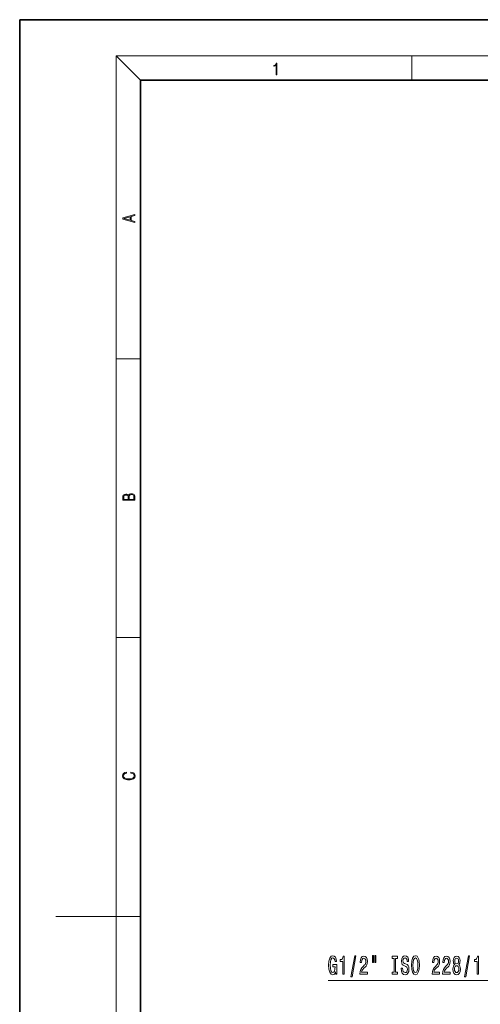
# Model space of a CAD drawing. Extents: x 0 to 210, y 0 to 297.
# Drawn here: x 0 to 76, y 134 to 297 of the extents above; entities that cross this region are included whole.
import ezdxf

# ---------------------------------------------------------------- set-up
doc = ezdxf.new("R2010")
doc.units = 0

msp = doc.modelspace()

# ---------------------------------------------------------------- linework, layer by layer
at = {"color": 7, "lineweight": 35}
for p, q in [((210, 297), (0, 297)), ((0, 297), (0, 0)), ((200, 287), (20, 287)), ((20, 287), (20, 10))]:
    msp.add_line(p, q, dxfattribs=at)
at = {"color": 7, "lineweight": 13}
for p, q in [((20, 287), (16, 291)), ((16, 291), (204, 291)), ((16, 291), (16, 6)), ((65, 287), (65, 291)), ((16, 240.83), (20, 240.83)), ((16, 194.67), (20, 194.67)), ((16, 148.5), (6, 148.5)), ((16, 148.5), (20, 148.5)), ((51.12, 137.91), (79.26, 137.91))]:
    msp.add_line(p, q, dxfattribs=at)
for points in [[(42.5, 287.87), (42.64, 287.87), (42.64, 289.82), (42.52, 289.82), (42.49, 289.64), (42.42, 289.52), (42.31, 289.45), (42.15, 289.44), (42.14, 289.44), (42.14, 289.32), (42.16, 289.32), (42.37, 289.34), (42.5, 289.42)], [(19.09, 263.42), (19.09, 263.57), (18.48, 263.74), (18.48, 264.41), (19.09, 264.58), (19.09, 264.73), (17.09, 264.16), (17.09, 263.99)], [(18.32, 263.78), (17.29, 264.07), (18.32, 264.37)], [(19.09, 217.41), (19.09, 217.82), (19.09, 218.09), (19.05, 218.26), (18.97, 218.35), (18.86, 218.43), (18.72, 218.47), (18.55, 218.49), (18.37, 218.47), (18.21, 218.41), (18.1, 218.32), (18.04, 218.2), (17.97, 218.29), (17.87, 218.36), (17.75, 218.41), (17.6, 218.42), (17.35, 218.37), (17.17, 218.24), (17.11, 218.09), (17.09, 217.9), (17.09, 217.41)], [(17.26, 217.88), (17.27, 218.06), (17.33, 218.18), (17.44, 218.26), (17.62, 218.28), (17.8, 218.25), (17.91, 218.18), (17.96, 218.05), (17.97, 217.87), (17.97, 217.55), (17.26, 217.55)], [(18.93, 217.55), (18.14, 217.55), (18.14, 217.96), (18.17, 218.13), (18.24, 218.25), (18.37, 218.32), (18.54, 218.35), (18.73, 218.32), (18.85, 218.25), (18.91, 218.13), (18.93, 217.95)], [(18.44, 172.23), (18.67, 172.19), (18.84, 172.1), (18.95, 171.96), (18.98, 171.78), (18.93, 171.56), (18.75, 171.4), (18.47, 171.3), (18.09, 171.26), (17.71, 171.3), (17.43, 171.4), (17.26, 171.56), (17.2, 171.78), (17.24, 171.95), (17.33, 172.08), (17.48, 172.18), (17.68, 172.22), (17.68, 172.36), (17.42, 172.31), (17.22, 172.19), (17.09, 172.01), (17.04, 171.78), (17.11, 171.5), (17.2, 171.39), (17.32, 171.3), (17.65, 171.16), (17.85, 171.13), (18.09, 171.12), (18.33, 171.13), (18.54, 171.16), (18.87, 171.29), (19.08, 171.5), (19.15, 171.77), (19.1, 172.01), (18.96, 172.2), (18.74, 172.32), (18.44, 172.37)], [(52.37, 139.31), (52.42, 138.91), (52.55, 138.91), (52.55, 140.53), (51.89, 140.53), (51.89, 140.17), (52.29, 140.17), (52.29, 140.14), (52.26, 139.74), (52.18, 139.45), (52.05, 139.26), (51.89, 139.2), (51.72, 139.28), (51.58, 139.51), (51.49, 139.9), (51.46, 140.43), (51.49, 140.95), (51.58, 141.33), (51.72, 141.57), (51.91, 141.65), (52.04, 141.61), (52.14, 141.48), (52.22, 141.28), (52.27, 141.01), (52.52, 141.01), (52.45, 141.42), (52.33, 141.73), (52.15, 141.93), (51.92, 141.99), (51.63, 141.89), (51.4, 141.57), (51.26, 141.07), (51.21, 140.41), (51.26, 139.75), (51.4, 139.25), (51.61, 138.93), (51.88, 138.83), (52.03, 138.86), (52.16, 138.95), (52.27, 139.1)], [(53.56, 138.91), (53.8, 138.91), (53.8, 141.93), (53.62, 141.93), (53.57, 141.67), (53.48, 141.49), (53.34, 141.39), (53.14, 141.35), (53.14, 141.05), (53.56, 141.05)], [(54.91, 138.51), (55.09, 138.51), (55.72, 141.99), (55.54, 141.99)], [(56.4, 138.91), (57.64, 138.91), (57.64, 139.28), (56.66, 139.28), (56.71, 139.49), (56.81, 139.66), (57.09, 139.96), (57.25, 140.09), (57.42, 140.28), (57.54, 140.49), (57.61, 140.75), (57.64, 141.04), (57.59, 141.4), (57.47, 141.69), (57.28, 141.87), (57.04, 141.93), (56.79, 141.86), (56.6, 141.66), (56.48, 141.33), (56.44, 140.9), (56.44, 140.84), (56.68, 140.84), (56.68, 140.88), (56.7, 141.17), (56.77, 141.39), (56.88, 141.53), (57.03, 141.57), (57.18, 141.53), (57.29, 141.42), (57.36, 141.26), (57.39, 141.04), (57.37, 140.84), (57.32, 140.68), (57.24, 140.53), (57.12, 140.4), (56.97, 140.26), (56.72, 139.99), (56.54, 139.71), (56.43, 139.36), (56.4, 138.93)], [(58.47, 142.02), (58.47, 140.84), (58.64, 140.84), (58.64, 142.02)], [(58.84, 142.02), (58.84, 140.84), (59.02, 140.84), (59.02, 142.02)], [(62.05, 139.28), (61.71, 139.28), (61.71, 138.91), (62.62, 138.91), (62.62, 139.28), (62.28, 139.28), (62.28, 141.55), (62.62, 141.55), (62.62, 141.91), (61.71, 141.91), (61.71, 141.55), (62.05, 141.55)], [(63.47, 139.9), (63.23, 139.9), (63.28, 139.44), (63.41, 139.11), (63.61, 138.9), (63.88, 138.83), (64.15, 138.9), (64.35, 139.09), (64.48, 139.39), (64.52, 139.78), (64.48, 140.14), (64.37, 140.36), (64.2, 140.52), (63.96, 140.63), (63.76, 140.71), (63.63, 140.81), (63.55, 140.94), (63.53, 141.16), (63.55, 141.35), (63.62, 141.5), (63.72, 141.6), (63.87, 141.64), (64.01, 141.59), (64.13, 141.48), (64.2, 141.28), (64.24, 141.02), (64.47, 141.02), (64.47, 141.03), (64.43, 141.43), (64.31, 141.73), (64.12, 141.93), (63.86, 141.99), (63.62, 141.93), (63.44, 141.74), (63.33, 141.46), (63.29, 141.1), (63.32, 140.78), (63.42, 140.55), (63.57, 140.41), (63.79, 140.3), (64, 140.2), (64.15, 140.1), (64.25, 139.96), (64.28, 139.74), (64.25, 139.51), (64.17, 139.34), (64.05, 139.23), (63.89, 139.19), (63.72, 139.24), (63.58, 139.38), (63.5, 139.6)], [(64.92, 140.41), (64.97, 139.74), (65.1, 139.24), (65.31, 138.93), (65.59, 138.83), (65.86, 138.93), (66.07, 139.24), (66.21, 139.74), (66.25, 140.41), (66.21, 141.08), (66.15, 141.35), (66.07, 141.58), (65.86, 141.89), (65.73, 141.96), (65.59, 141.99), (65.31, 141.89), (65.1, 141.58), (64.97, 141.09)], [(68.38, 138.91), (69.61, 138.91), (69.61, 139.28), (68.64, 139.28), (68.69, 139.49), (68.78, 139.66), (69.07, 139.96), (69.23, 140.09), (69.4, 140.28), (69.52, 140.49), (69.59, 140.75), (69.61, 141.04), (69.57, 141.4), (69.45, 141.69), (69.26, 141.87), (69.02, 141.93), (68.77, 141.86), (68.58, 141.66), (68.46, 141.33), (68.42, 140.9), (68.42, 140.84), (68.66, 140.84), (68.66, 140.88), (68.68, 141.17), (68.75, 141.39), (68.86, 141.53), (69.01, 141.57), (69.16, 141.53), (69.27, 141.42), (69.34, 141.26), (69.37, 141.04), (69.35, 140.84), (69.3, 140.68), (69.22, 140.53), (69.1, 140.4), (68.95, 140.26), (68.7, 139.99), (68.52, 139.71), (68.41, 139.36), (68.38, 138.93)], [(70.09, 138.91), (71.33, 138.91), (71.33, 139.28), (70.35, 139.28), (70.4, 139.49), (70.5, 139.66), (70.78, 139.96), (70.94, 140.09), (71.11, 140.28), (71.23, 140.49), (71.3, 140.75), (71.33, 141.04), (71.28, 141.4), (71.16, 141.69), (70.97, 141.87), (70.73, 141.93), (70.48, 141.86), (70.29, 141.66), (70.17, 141.33), (70.13, 140.9), (70.13, 140.84), (70.37, 140.84), (70.37, 140.88), (70.39, 141.17), (70.46, 141.39), (70.57, 141.53), (70.72, 141.57), (70.87, 141.53), (70.98, 141.42), (71.05, 141.26), (71.08, 141.04), (71.06, 140.84), (71.01, 140.68), (70.93, 140.53), (70.82, 140.4), (70.66, 140.26), (70.41, 139.99), (70.23, 139.71), (70.12, 139.36), (70.09, 138.93)], [(72.11, 140.53), (71.98, 140.41), (71.89, 140.24), (71.83, 140.03), (71.81, 139.77), (71.86, 139.39), (71.97, 139.09), (72.17, 138.9), (72.43, 138.83), (72.7, 138.9), (72.89, 139.09), (73.01, 139.39), (73.05, 139.77), (73.03, 140.03), (72.98, 140.24), (72.88, 140.41), (72.76, 140.53), (72.86, 140.63), (72.93, 140.78), (72.98, 140.95), (72.99, 141.16), (72.95, 141.47), (72.84, 141.71), (72.66, 141.87), (72.43, 141.93), (72.2, 141.87), (72.02, 141.71), (71.91, 141.47), (71.87, 141.16), (71.89, 140.95), (71.93, 140.78)], [(73.74, 138.51), (73.92, 138.51), (74.55, 141.99), (74.37, 141.99)], [(75.81, 138.91), (76.05, 138.91), (76.05, 141.93), (75.87, 141.93), (75.82, 141.67), (75.73, 141.49), (75.59, 141.39), (75.39, 141.35), (75.39, 141.05), (75.81, 141.05)], [(65.17, 140.41), (65.2, 140.94), (65.28, 141.32), (65.42, 141.55), (65.59, 141.64), (65.76, 141.55), (65.89, 141.32), (65.97, 140.93), (66.01, 140.41), (65.97, 139.89), (65.89, 139.5), (65.76, 139.27), (65.59, 139.19), (65.42, 139.27), (65.28, 139.5), (65.2, 139.88)], [(72.06, 139.78), (72.09, 140.01), (72.16, 140.18), (72.28, 140.3), (72.43, 140.33), (72.59, 140.3), (72.7, 140.18), (72.78, 140.01), (72.8, 139.78), (72.78, 139.53), (72.7, 139.35), (72.59, 139.23), (72.43, 139.19), (72.28, 139.23), (72.16, 139.35), (72.09, 139.53)], [(72.12, 141.13), (72.14, 141.32), (72.2, 141.46), (72.3, 141.55), (72.43, 141.59), (72.56, 141.55), (72.66, 141.46), (72.72, 141.32), (72.75, 141.13), (72.72, 140.93), (72.66, 140.78), (72.56, 140.68), (72.43, 140.65), (72.3, 140.68), (72.2, 140.78), (72.14, 140.93)]]:
    msp.add_lwpolyline(points, close=True, dxfattribs=at)

doc.saveas('drawing.dxf')
